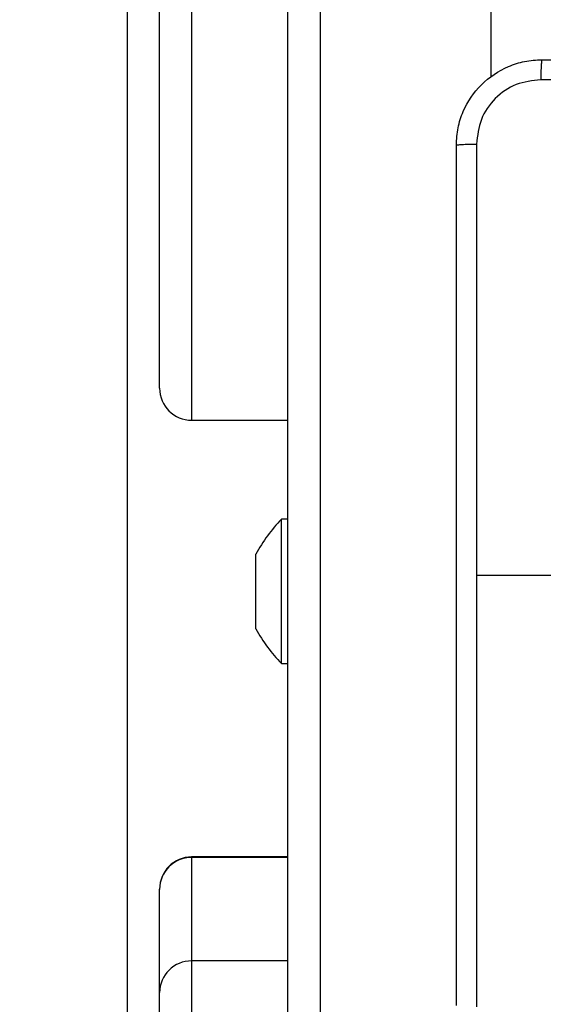
# Model space of a CAD drawing. Units: millimetres. Extents: x 156 to 735, y 764 to 1304.
# Drawn here: x 397 to 402, y 1006 to 1015 of the extents above; entities that cross this region are included whole.
import ezdxf

# ---------------------------------------------------------------- set-up
doc = ezdxf.new("R2010")
doc.units = ezdxf.units.MM
doc.header["$LTSCALE"] = 50
doc.header["$PDSIZE"] = -1
doc.layers.add('STREFA', color=6, linetype='Continuous')
doc.dimstyles.new('ISO-25', dxfattribs={"dimtxt": 2.5, "dimasz": 2.5, "dimexe": 1.25, "dimexo": 0.625, "dimtad": 1, "dimtxsty": 'Standard', "dimcen": 2.5, "dimadec": 0, "dimazin": 0, "dimtfac": 1, "dimtmove": 0, "dimatfit": 3, "dimfxl": 1, "dimarcsym": 0})

# ---------------------------------------------------------------- blocks, each defined once
blk = doc.blocks.new('*D3')
at = {"layer": 'Defpoints', "color": 0, "transparency": 16777216}
for p in [(552.6336, 1042.0067), (552.6336, 1026.4284), (398.1336, 926.8895)]:
    blk.add_point(p, dxfattribs=at)
at = {"layer": 'STREFA', "color": 0, "lineweight": -2, "transparency": 16777216}
for p, q in [((398.1336, 931.8895), (398.1336, 1047.0067)), ((552.6336, 1031.4284), (552.6336, 1047.0067)), ((415.9136, 1042.0067), (534.8536, 1042.0067))]:
    blk.add_line(p, q, dxfattribs=at)
at = {"layer": 'STREFA', "color": 0, "transparency": 16777216}
for points in [[(415.9136, 1044.97), (415.9136, 1039.0433), (398.1336, 1042.0067)], [(534.8536, 1039.0433), (534.8536, 1044.97), (552.6336, 1042.0067)]]:
    blk.add_solid(points, dxfattribs=at)
at = {"layer": 'STREFA', "color": 0, "transparency": 16777216, "insert": (475.3836, 1054.6267), "char_height": 10, "attachment_point": 5}
blk.add_mtext('155', dxfattribs=at)
blk = doc.blocks.new('*D4')
at = {"layer": 'Defpoints', "color": 0, "transparency": 16777216}
for p in [(475.3836, 1176.3275), (175.5075, 776.6908), (475.3836, 776.6908)]:
    blk.add_point(p, dxfattribs=at)
at = {"layer": 'STREFA', "color": 0, "lineweight": -2, "transparency": 16777216}
for p, q in [((470.3836, 1176.3275), (170.5075, 1176.3275)), ((175.5075, 1158.5475), (175.5075, 794.4708)), ((470.3836, 776.6908), (170.5075, 776.6908))]:
    blk.add_line(p, q, dxfattribs=at)
at = {"layer": 'STREFA', "color": 0, "transparency": 16777216}
for points in [[(178.4709, 1158.5475), (172.5442, 1158.5475), (175.5075, 1176.3275)], [(172.5442, 794.4708), (178.4709, 794.4708), (175.5075, 776.6908)]]:
    blk.add_solid(points, dxfattribs=at)
at = {"layer": 'STREFA', "color": 0, "transparency": 16777216, "insert": (162.8875, 976.5092), "char_height": 10, "attachment_point": 5, "rotation": 90}
blk.add_mtext('400', dxfattribs=at)
blk = doc.blocks.new('*D5')
at = {"layer": 'Defpoints', "color": 0, "transparency": 16777216}
for p in [(702.6336, 1209.0247), (248.1336, 976.5092), (702.6336, 976.5092)]:
    blk.add_point(p, dxfattribs=at)
at = {"layer": 'STREFA', "color": 0, "lineweight": -2, "transparency": 16777216}
for p, q in [((248.1336, 981.5092), (248.1336, 1214.0247)), ((702.6336, 981.5092), (702.6336, 1214.0247)), ((265.9136, 1209.0247), (684.8536, 1209.0247))]:
    blk.add_line(p, q, dxfattribs=at)
at = {"layer": 'STREFA', "color": 0, "transparency": 16777216}
for points in [[(265.9136, 1211.988), (265.9136, 1206.0614), (248.1336, 1209.0247)], [(684.8536, 1206.0614), (684.8536, 1211.988), (702.6336, 1209.0247)]]:
    blk.add_solid(points, dxfattribs=at)
at = {"layer": 'STREFA', "color": 0, "transparency": 16777216, "insert": (475.3836, 1221.6447), "char_height": 10, "attachment_point": 5}
blk.add_mtext('455', dxfattribs=at)
blk = doc.blocks.new('*D6')
at = {"layer": 'Defpoints', "color": 0, "transparency": 16777216}
for p in [(398.1336, 1026.3275), (379.8158, 926.6908), (398.1336, 926.6908)]:
    blk.add_point(p, dxfattribs=at)
at = {"layer": 'STREFA', "color": 0, "lineweight": -2, "transparency": 16777216}
for p, q in [((393.1336, 1026.3275), (374.8158, 1026.3275)), ((379.8158, 1008.5475), (379.8158, 944.4708)), ((393.1336, 926.6908), (374.8158, 926.6908))]:
    blk.add_line(p, q, dxfattribs=at)
at = {"layer": 'STREFA', "color": 0, "transparency": 16777216}
for points in [[(382.7791, 1008.5475), (376.8524, 1008.5475), (379.8158, 1026.3275)], [(376.8524, 944.4708), (382.7791, 944.4708), (379.8158, 926.6908)]]:
    blk.add_solid(points, dxfattribs=at)
at = {"layer": 'STREFA', "color": 0, "transparency": 16777216, "insert": (367.1958, 976.5092), "char_height": 10, "attachment_point": 5, "rotation": 90}
blk.add_mtext('100', dxfattribs=at)

msp = doc.modelspace()

# ---------------------------------------------------------------- linework, layer by layer
at = {"color": 8, "linetype": 'Continuous', "lineweight": 25}
for p, q in [((398.7336, 1020.0102), (398.7336, 1011.5102)), ((398.7336, 1007.4246), (398.7336, 1007.42))]:
    msp.add_line(p, q, dxfattribs=at)
at = {"color": 7, "linetype": 'Continuous', "lineweight": 25}
for p, q in [((398.4336, 1011.8102), (398.4336, 1019.7102)), ((399.9336, 1016.3985), (399.9336, 1002.0401)), ((401.5336, 1014.722), (401.5336, 1016.3985)), ((399.6336, 1001.9883), (399.6336, 1016.1161)), ((398.7336, 1011.5102), (399.6336, 1011.5102)), ((399.6336, 1010.5835), (399.5736, 1010.5835)), ((399.5736, 1009.2335), (399.5736, 1010.5835)), ((399.3336, 1010.2116), (399.3336, 1010.2585)), ((399.3336, 1009.9085), (399.3336, 1010.2116)), ((402.6336, 1010.0585), (401.3964, 1010.0585)), ((399.3336, 1009.6054), (399.3336, 1009.9085)), ((399.3336, 1009.5585), (399.3336, 1009.6054)), ((399.5736, 1009.2335), (399.6336, 1009.2335)), ((399.6336, 1007.4246), (398.7336, 1007.4246)), ((398.7336, 1007.42), (398.7336, 1006.452)), ((399.6336, 1007.42), (398.7336, 1007.42)), ((398.4336, 1007.1207), (398.4336, 1007.1246)), ((398.4336, 1006.1555), (398.4336, 1007.1207)), ((398.7336, 1006.452), (398.7336, 1004.6225)), ((399.6336, 1006.452), (398.7336, 1006.452)), ((398.4336, 1004.6013), (398.4336, 1006.1555))]:
    msp.add_line(p, q, dxfattribs=at)
for centre, radius, start, end in [((398.7336, 1011.8102), 0.3, 180, 270), ((400.6492, 1009.5381), 1.5, 135.816, 151.29512), ((400.6492, 1010.279), 1.5, 208.70488, 224.184), ((398.7336, 1007.1246), 0.3, 90, 180), ((398.7332, 1007.1204), 0.2996, 89.93255, 179.93239), ((398.7318, 1006.1538), 0.2983, 89.66714, 179.66323)]:
    msp.add_arc(centre, radius, start, end, dxfattribs=at)
for points, knots in [([(401.2086, 1014.0835), (401.2118, 1014.1381), (401.2182, 1014.2457), (401.2831, 1014.4459), (401.4286, 1014.6636), (401.6464, 1014.809), (401.8465, 1014.8739), (401.9541, 1014.8803), (402.0086, 1014.8835)], [0, 0, 0, 0, 0.1305462, 0.2575754, 0.5000174, 0.7426663, 0.869631, 1, 1, 1, 1]), ([(402.0086, 1014.8835), (402.0072, 1014.8806), (402.0045, 1014.8747), (402.001, 1014.8324), (401.9985, 1014.7707), (401.9981, 1014.7208), (401.9978, 1014.6958)], [0, 0, 0, 0, 0.2499394, 0.4998734, 0.7495972, 1, 1, 1, 1]), ([(402.0086, 1014.8835), (402.9025, 1014.8835), (404.6907, 1014.8835), (407.3764, 1014.8835), (409.1646, 1014.8835), (410.0586, 1014.8835)], [0, 0, 0, 0, 0.333296, 0.666701, 1, 1, 1, 1]), ([(401.9978, 1014.6958), (401.9191, 1014.6868), (401.7616, 1014.6686), (401.5625, 1014.5297), (401.4239, 1014.3304), (401.4055, 1014.1729), (401.3962, 1014.0942)], [0, 0, 0, 0, 0.249954, 0.500054, 0.749966, 1, 1, 1, 1]), ([(410.0693, 1014.6958), (409.1728, 1014.6958), (407.38, 1014.6957), (404.6872, 1014.6957), (402.8943, 1014.6958), (401.9978, 1014.6958)], [0, 0, 0, 0, 0.333336, 0.666664, 1, 1, 1, 1]), ([(401.2086, 1014.0835), (401.2114, 1014.0849), (401.217, 1014.0876), (401.2597, 1014.091), (401.3216, 1014.0935), (401.3714, 1014.094), (401.3962, 1014.0942)], [0, 0, 0, 0, 0.2504025, 0.5001264, 0.7500606, 1, 1, 1, 1]), ([(401.2086, 1006.0335), (401.2086, 1006.9275), (401.2086, 1008.7157), (401.2086, 1011.4013), (401.2086, 1013.1895), (401.2086, 1014.0835)], [0, 0, 0, 0, 0.333296, 0.666701, 1, 1, 1, 1]), ([(401.3962, 1014.0942), (401.3963, 1013.422), (401.3963, 1012.0774), (401.3963, 1010.7315), (401.3964, 1010.0585)], [0, 0, 0, 0, 0.500008, 1, 1, 1, 1]), ([(401.3964, 1010.0585), (401.3963, 1009.3855), (401.3963, 1008.0396), (401.3963, 1006.695), (401.3962, 1006.0228)], [0, 0, 0, 0, 0.499992, 1, 1, 1, 1])]:
    msp.add_open_spline(points, degree=3, knots=knots, dxfattribs=at)

# ---------------------------------------------------------------- dimensions: what is measured, and where the dimension line sits
at = {"layer": 'STREFA', "color": 0}
for base, p1, p2, picture, middle in [((702.6335648973, 1209.0247054443), (248.1335648973, 976.5091689054), (702.6335648973, 976.5091689054), '*D5', (475.3835648973, 1221.6447054443)), ((552.6335648973, 1042.0066530369), (398.1335648973, 926.8895048993), (552.6335648973, 1026.4283985052), '*D3', (475.3835648973, 1054.6266530369))]:
    dim = msp.add_linear_dim(base=base, p1=p1, p2=p2, dimstyle='ISO-25', override={"dimtxt": 10, "dimasz": 17.78, "dimexe": 5, "dimexo": 5, "dimgap": 7.62, "dimdec": 0, "dimlfac": 1, "dimzin": 1, "dimadec": 2, "dimtzin": 1}, dxfattribs=at)
    dim.commit()
    dim.dimension.update_dxf_attribs({"geometry": picture, "text_midpoint": middle})
for base, p1, p2, picture, middle in [((175.5075, 776.6908), (475.3836, 1176.3275), (475.3836, 776.6908), '*D4', (162.8875, 976.5092)), ((379.8158, 926.6908), (398.1336, 1026.3275), (398.1336, 926.6908), '*D6', (367.1958, 976.5092))]:
    dim = msp.add_linear_dim(base=base, p1=p1, p2=p2, angle=90, dimstyle='ISO-25', override={"dimtxt": 10, "dimasz": 17.78, "dimexe": 5, "dimexo": 5, "dimgap": 7.62, "dimdec": 0, "dimlfac": 1, "dimzin": 1, "dimadec": 2, "dimtzin": 1}, dxfattribs=at)
    dim.commit()
    dim.dimension.update_dxf_attribs({"geometry": picture, "text_midpoint": middle})

doc.saveas('drawing.dxf')
